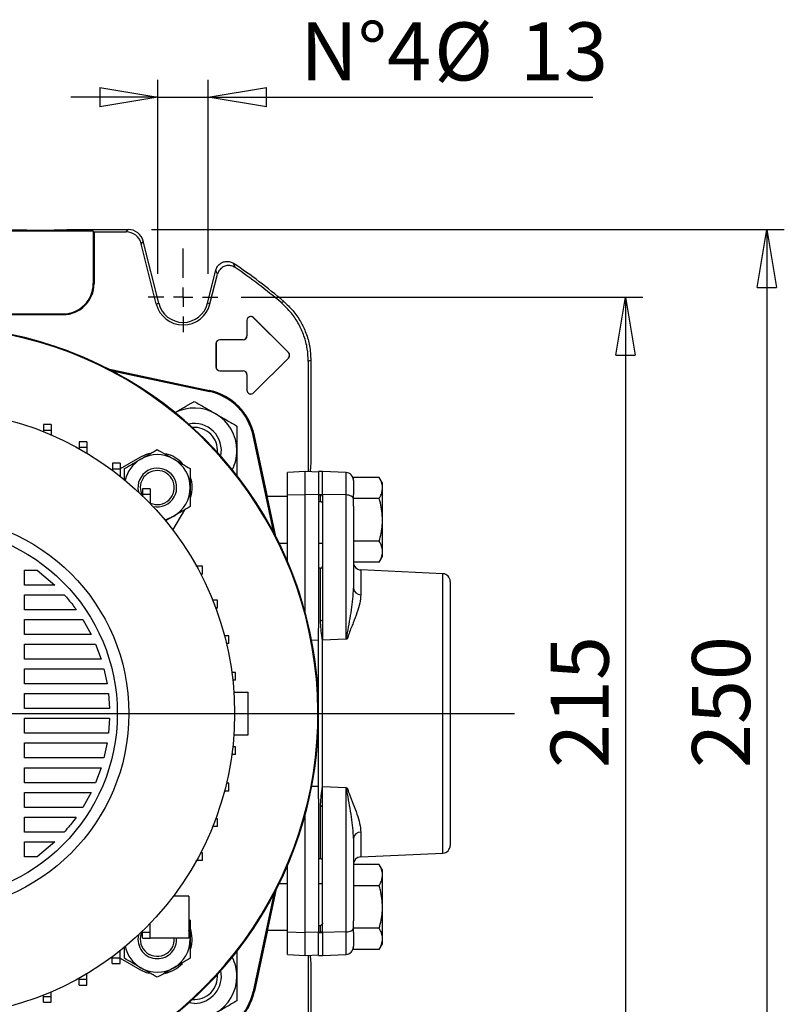
# Model space of a CAD drawing. Units: millimetres. Extents: x -4 to 213, y 0 to 297.
# Drawn here: x 60 to 92, y 80 to 123 of the extents above; entities that cross this region are included whole.
import ezdxf

# ---------------------------------------------------------------- set-up
doc = ezdxf.new("R2010")
doc.units = ezdxf.units.MM
doc.layers.add('FORMAT', color=7, linetype='Continuous')
doc.styles.add('SLDTEXTSTYLE0', font='TXT', dxfattribs={"width": 0.605})
doc.dimstyles.new('SLDDIMSTYLE0', dxfattribs={"dimtxt": 2.5, "dimasz": 2.5, "dimexe": 0, "dimexo": 0.0625, "dimtad": 1, "dimlfac": 6, "dimrnd": 1e-09, "dimzin": 12, "dimdsep": 46, "dimtxsty": 'SLDTEXTSTYLE0', "dimblk1": 'CLOSED', "dimblk2": 'CLOSED', "dimsah": 1, "dimcen": 0.09, "dimadec": 0, "dimazin": 3, "dimtfac": 1, "dimtofl": 0, "dimtmove": 0, "dimatfit": 3, "dimldrblk": 'CLOSED', "dimfxl": 0, "dimfrac": 2, "dimtolj": 1, "dimtzin": 12, "dimarcsym": 0})
doc.dimstyles.new('SLDDIMSTYLE2', dxfattribs={"dimtxt": 2.5, "dimasz": 2.5, "dimexe": 0, "dimexo": 0.0625, "dimtad": 1, "dimlfac": 6, "dimrnd": 1e-09, "dimzin": 12, "dimdsep": 46, "dimtxsty": 'SLDTEXTSTYLE0', "dimblk1": 'CLOSED', "dimblk2": 'CLOSED', "dimsah": 1, "dimcen": 0.09, "dimadec": 0, "dimazin": 3, "dimtfac": 1, "dimtmove": 0, "dimatfit": 0, "dimldrblk": 'CLOSED', "dimfxl": 0, "dimfrac": 2, "dimtolj": 1, "dimtzin": 12, "dimarcsym": 0})

# ---------------------------------------------------------------- blocks, each defined once
blk = doc.blocks.new('_Closed')
at = {"color": 0, "linetype": 'ByBlock', "lineweight": -2}
for p, q in [((-1, 0.166667), (0, 0)), ((-1, 0.166667), (-1, -0.166667)), ((0, 0), (-1, -0.166667)), ((0, 0), (-1, 0))]:
    blk.add_line(p, q, dxfattribs=at)
blk = doc.blocks.new('_D_9')
at = {"layer": 'FORMAT', "color": 7}
for p, q in [((69.084, 110.711), (86.38, 110.711)), ((85.63, 110.711), (85.63, 74.878)), ((69.084, 74.878), (86.38, 74.878))]:
    blk.add_line(p, q, dxfattribs=at)
at = {"layer": 'FORMAT', "color": 7, "xscale": 2.5, "yscale": 2.5}
for p, rotation in [((85.63, 110.711, 11.758), 90.0000000000004), ((85.63, 74.878, 11.758), 270.0000000000004)]:
    blk.add_blockref('_Closed', p, dxfattribs=dict(at, rotation=rotation))
at = {"layer": 'FORMAT', "color": 7, "insert": (82.408, 90.446), "char_height": 2.5, "attachment_point": 1, "rotation": 90, "style": 'SLDTEXTSTYLE0'}
blk.add_mtext('215', dxfattribs=at)
blk = doc.blocks.new('_D_10')
at = {"layer": 'FORMAT', "color": 7}
for p, q in [((65.22, 113.628), (92.467, 113.628)), ((91.717, 113.628), (91.717, 71.961)), ((65.22, 71.961), (65.584, 71.961)), ((67.584, 71.961), (71.084, 71.961)), ((73.084, 71.961), (92.467, 71.961))]:
    blk.add_line(p, q, dxfattribs=at)
at = {"layer": 'FORMAT', "color": 7, "xscale": 2.5, "yscale": 2.5}
for p, rotation in [((91.717, 113.628, 11.758), 90.0000000000004), ((91.717, 71.961, 11.758), 270.0000000000004)]:
    blk.add_blockref('_Closed', p, dxfattribs=dict(at, rotation=rotation))
at = {"layer": 'FORMAT', "color": 7, "insert": (88.494, 90.446), "char_height": 2.5, "attachment_point": 1, "rotation": 90, "style": 'SLDTEXTSTYLE0'}
blk.add_mtext('250', dxfattribs=at)
blk = doc.blocks.new('_D_13')
at = {"layer": 'FORMAT'}
for p, q in [((65.501, 111.711), (65.501, 120.069)), ((67.667, 111.711), (67.667, 120.069)), ((65.501, 119.319), (61.751, 119.319)), ((65.501, 119.319), (67.667, 119.319)), ((67.667, 119.319), (84.219, 119.319))]:
    blk.add_line(p, q, dxfattribs=at)
at = {"layer": 'FORMAT', "xscale": 2.5, "yscale": 2.5}
blk.add_blockref('_Closed', (65.501, 119.319, 11.758), dxfattribs=at)
at = {"layer": 'FORMAT', "xscale": 2.5, "yscale": 2.5, "rotation": 180.0000000000003}
blk.add_blockref('_Closed', (67.667, 119.319, 11.758), dxfattribs=at)
at = {"layer": 'FORMAT', "char_height": 2.5, "attachment_point": 1, "style": 'SLDTEXTSTYLE0'}
for s, insert in [('N°4', (71.635, 122.541)), ('%%c', (77.392, 122.541)), ('13', (81.087, 122.541))]:
    blk.add_mtext(s, dxfattribs=dict(at, insert=insert))
blk = doc.blocks.new('SW_CENTERMARKSYMBOL_1')
at = {"layer": 'FORMAT', "color": 0}
blk.add_line((0.833, 0), (25.094, 0), dxfattribs=at)
blk = doc.blocks.new('SW_CENTERMARKSYMBOL_3')
at = {"layer": 'FORMAT', "color": 0}
for p, q in [((0, 0.833), (0, 2.099)), ((-0.833, 0), (-1.5, 0)), ((0, 0), (-0.417, 0)), ((0, 0), (0, 0.417)), ((0, 0), (0, -0.417)), ((0, 0), (0.417, 0)), ((0.833, 0), (1.5, 0)), ((0, -0.833), (0, -1.5))]:
    blk.add_line(p, q, dxfattribs=at)

msp = doc.modelspace()

# ---------------------------------------------------------------- linework, layer by layer
at = {"color": 7, "linetype": 'Continuous', "lineweight": 25}
for p, q in [((59.8521, 113.5932), (51.6495, 113.5932)), ((61.2954, 113.615), (61.5841, 113.6281)), ((61.5841, 113.6281), (64.2197, 113.6281)), ((64.1345, 113.519), (64.2197, 113.6281)), ((62.7159, 113.5539), (48.7857, 113.5539)), ((62.7159, 113.5539), (62.7508, 113.519)), ((62.7159, 113.5539), (62.7159, 111.2948)), ((62.7508, 113.519), (62.7508, 111.2948)), ((62.7508, 113.519), (64.1345, 113.519)), ((64.8664, 113.1229), (64.7811, 113.0138)), ((65.4271, 110.423), (64.7811, 113.0138)), ((65.533, 110.4494), (64.8664, 113.1229)), ((67.6353, 110.4494), (67.9907, 111.8748)), ((67.7411, 110.423), (68.0588, 111.697)), ((62.7159, 111.2948), (62.7508, 111.2948)), ((65.4271, 110.423), (65.533, 110.4494)), ((67.7411, 110.423), (67.6353, 110.4494)), ((70.8024, 110.4813), (70.9179, 110.5262)), ((52.2023, 109.9964), (61.4174, 109.9964)), ((52.2172, 109.9615), (61.4174, 109.9615)), ((61.4174, 109.9964), (61.4174, 109.9615)), ((69.6207, 109.8314), (69.6186, 109.8293)), ((71.1186, 108.3293), (69.6186, 109.8293)), ((71.1207, 108.3314), (69.6207, 109.8314)), ((69.3312, 109.7115), (69.3312, 109.0448)), ((69.3312, 109.7115), (69.3341, 109.7115)), ((69.3341, 109.7115), (69.3341, 109.0448)), ((69.3312, 109.0448), (69.3341, 109.0448)), ((67.9979, 108.7115), (68.0008, 108.7115)), ((67.9979, 108.7115), (67.9979, 107.7115)), ((68.0008, 108.7115), (68.0008, 107.7115)), ((68.1674, 108.8811), (68.1674, 108.8781)), ((69.1674, 108.8811), (68.1674, 108.8811)), ((69.1674, 108.8781), (68.1674, 108.8781)), ((69.1674, 108.8811), (69.1674, 108.8781)), ((71.1186, 108.0936), (69.6186, 106.5936)), ((71.1207, 108.0916), (69.6207, 106.5916)), ((71.1207, 108.3314), (71.1186, 108.3293)), ((71.1207, 108.0916), (71.1186, 108.0936)), ((67.9979, 107.7115), (68.0008, 107.7115)), ((71.975, 107.9437), (71.975, 103.2041)), ((72.0841, 107.994), (72.0841, 103.6281)), ((63.3632, 107.6215), (67.7023, 106.6991)), ((63.37, 107.6179), (67.723, 106.6927)), ((63.5245, 107.5375), (67.7134, 106.6471)), ((68.1674, 107.5448), (69.1674, 107.5448)), ((68.1674, 107.5419), (68.1674, 107.5448)), ((68.1674, 107.5419), (69.1674, 107.5419)), ((69.1674, 107.5419), (69.1674, 107.5448)), ((69.3312, 107.3781), (69.3312, 106.7115)), ((69.3312, 107.3781), (69.3341, 107.3781)), ((69.3341, 107.3781), (69.3341, 106.7115)), ((67.959, 106.6303), (67.7023, 106.6991)), ((67.7134, 106.6471), (67.723, 106.6927)), ((69.3312, 106.7115), (69.3341, 106.7115)), ((69.6207, 106.5916), (69.6186, 106.5936)), ((60.906, 105.2268), (60.5727, 105.2268)), ((60.5727, 105.2268), (60.5727, 104.9768)), ((60.906, 105.2268), (60.906, 104.9768)), ((60.906, 104.9768), (60.5727, 104.9768)), ((60.5727, 104.9768), (60.5727, 104.9213)), ((60.906, 104.9768), (60.906, 104.7834)), ((69.6551, 104.7463), (69.5863, 105.003)), ((69.6031, 104.7574), (69.6486, 104.7671)), ((70.4935, 100.5686), (69.6031, 104.7574)), ((70.5739, 100.414), (69.6486, 104.7671)), ((70.2116, 102.1281), (69.6551, 104.7463)), ((62.4414, 104.4905), (62.1081, 104.4905)), ((62.1081, 104.4905), (62.1081, 104.2405)), ((62.4414, 104.4905), (62.4414, 104.2405)), ((62.4414, 104.2405), (62.1081, 104.2405)), ((62.1081, 104.2405), (62.1081, 104.1916)), ((62.4414, 104.2405), (62.4414, 103.9992)), ((63.8705, 103.5644), (63.5372, 103.5644)), ((63.5372, 103.5644), (63.5372, 103.3144)), ((64.7235, 103.8166), (63.8705, 103.3241)), ((63.8705, 103.5644), (63.8705, 103.3144)), ((72.0841, 103.6281), (72.0648, 103.36)), ((63.8705, 103.3144), (63.5372, 103.3144)), ((63.5372, 103.3144), (63.5372, 103.2674)), ((63.8705, 103.3144), (63.8705, 103.0111)), ((71.8341, 103.2115), (71.0841, 103.1722)), ((71.0841, 102.2015), (71.0841, 103.1722)), ((72.4174, 103.1809), (71.8341, 103.2115)), ((71.8341, 102.2214), (71.8341, 103.2115)), ((72.5841, 103.2115), (72.4174, 103.2115)), ((72.4174, 103.2115), (72.4174, 102.2214)), ((73.5988, 103.1666), (72.5841, 103.2115)), ((72.5841, 102.2214), (72.5841, 103.2115)), ((73.9174, 102.815), (73.9174, 102.9564)), ((75.026, 102.9564), (73.9174, 102.9564)), ((73.9174, 102.815), (73.9174, 102.2253)), ((75.1674, 102.7115), (75.026, 102.9564)), ((75.1674, 102.4993), (75.1674, 102.7115)), ((65.1699, 102.4638), (64.8365, 102.4638)), ((64.8365, 102.4638), (64.8365, 102.2138)), ((65.1699, 102.2138), (64.8365, 102.2138)), ((64.8365, 102.2138), (64.8365, 102.1624)), ((65.1699, 102.4638), (65.1699, 102.2138)), ((65.1699, 102.2138), (65.1699, 101.8272)), ((71.0841, 102.2015), (71.8341, 102.2214)), ((71.0841, 99.3268), (71.0841, 102.2015)), ((71.8341, 97.1656), (71.8341, 102.2214)), ((72.4174, 102.2059), (71.8341, 102.2214)), ((72.4174, 102.2214), (72.4174, 102.2115)), ((72.4174, 102.2214), (72.5841, 102.2214)), ((72.4174, 102.2115), (72.5008, 102.2115)), ((72.4174, 102.1962), (72.4174, 102.2115)), ((72.4174, 102.1962), (72.4174, 96.4682)), ((72.5008, 101.9198), (72.5008, 102.2115)), ((72.5841, 102.2214), (72.5841, 102.1396)), ((73.5988, 102.1987), (72.5841, 102.2214)), ((73.5988, 95.9956), (73.5988, 102.1987)), ((73.9174, 102.0423), (73.9174, 102.2253)), ((75.1674, 101.1281), (75.1674, 102.4993)), ((71.0841, 102.1281), (70.2096, 102.1281)), ((72.4174, 101.9198), (72.5008, 101.9198)), ((72.5841, 102.1396), (72.5841, 96.8346)), ((75.026, 102.0423), (73.9174, 102.0423)), ((73.9174, 101.7175), (73.9174, 102.0423)), ((66.1466, 100.6834), (66.6549, 101.5638)), ((73.9174, 101.7175), (73.9174, 98.1815)), ((75.1674, 99.7569), (75.1674, 101.1281)), ((70.7174, 100.1281), (71.0841, 100.1281)), ((72.4174, 100.1281), (72.5841, 100.1281)), ((75.026, 100.214), (73.9174, 100.214)), ((75.1674, 99.5448), (75.1674, 99.7569)), ((75.026, 99.2999), (73.9175, 99.2999)), ((75.026, 99.2999), (75.1674, 99.5448)), ((59.7568, 98.9651), (60.3012, 98.9651)), ((59.7568, 98.3186), (59.7568, 98.9651)), ((60.3012, 98.9651), (61.0673, 98.3186)), ((67.1674, 99.1281), (67.1609, 99.1281)), ((67.1674, 99.1164), (67.1674, 99.1281)), ((67.4174, 99.1281), (67.1674, 99.1281)), ((67.4174, 98.7948), (67.3397, 98.7948)), ((67.4174, 98.7948), (67.4174, 99.1281)), ((72.5008, 99.0448), (72.4174, 99.0448)), ((77.7659, 98.8093), (74.2356, 98.9697)), ((78.0841, 98.4763), (78.0841, 92.7948)), ((61.0673, 98.3186), (59.7568, 98.3186)), ((59.7568, 97.902), (61.4688, 97.902)), ((59.7568, 97.2555), (59.7568, 97.902)), ((68.0716, 97.6661), (67.8575, 97.6661)), ((68.0716, 97.3327), (68.0716, 97.6661)), ((61.9861, 97.2555), (59.7568, 97.2555)), ((68.0716, 97.3327), (67.9864, 97.3327)), ((59.7568, 96.8389), (62.2641, 96.8389)), ((59.7568, 96.1924), (59.7568, 96.8389)), ((62.2641, 96.8389), (62.6235, 96.1924)), ((72.5841, 96.8346), (72.5841, 95.9507)), ((72.4174, 92.7948), (72.4174, 96.4682)), ((62.6235, 96.1924), (59.7568, 96.1924)), ((68.5457, 96.1361), (68.3658, 96.1361)), ((68.5457, 95.8028), (68.4494, 95.8028)), ((68.5457, 95.8028), (68.5457, 96.1361)), ((73.5988, 95.9956), (72.5841, 95.9507)), ((72.5841, 89.6389), (72.5841, 95.9507)), ((73.6235, 95.9967), (73.5988, 95.9956)), ((73.6491, 95.9978), (73.6235, 95.9967)), ((59.7568, 95.7758), (62.8142, 95.7758)), ((59.7568, 95.1293), (59.7568, 95.7758)), ((62.8142, 95.7758), (63.0534, 95.1293)), ((63.0534, 95.1293), (59.7568, 95.1293)), ((59.7568, 94.7127), (63.1737, 94.7127)), ((59.7568, 94.0662), (59.7568, 94.7127)), ((63.1737, 94.7127), (63.3113, 94.0662)), ((68.833, 94.5603), (68.6808, 94.5603)), ((68.833, 94.227), (68.833, 94.5603)), ((68.833, 94.227), (68.7219, 94.227)), ((63.3113, 94.0662), (59.7568, 94.0662)), ((68.7685, 93.7115), (69.3841, 93.7115)), ((69.3841, 91.8781), (69.3841, 93.7115)), ((59.7568, 93.6496), (63.3697, 93.6496)), ((59.7568, 93.0031), (59.7568, 93.6496)), ((63.3697, 93.6496), (63.4146, 93.0031)), ((63.4146, 93.0031), (59.7568, 93.0031)), ((59.7568, 92.5865), (63.4146, 92.5865)), ((59.7568, 91.94), (59.7568, 92.5865)), ((63.4146, 92.5865), (63.3697, 91.94)), ((72.4174, 89.1214), (72.4174, 92.7948)), ((78.0841, 92.7948), (78.0841, 87.1133)), ((63.3697, 91.94), (59.7568, 91.94)), ((68.7685, 91.8781), (69.3841, 91.8781)), ((59.7568, 91.5234), (63.3113, 91.5234)), ((59.7568, 90.8769), (59.7568, 91.5234)), ((63.3113, 91.5234), (63.1737, 90.8769)), ((68.833, 91.3626), (68.7219, 91.3626)), ((68.833, 91.0293), (68.833, 91.3626)), ((63.1737, 90.8769), (59.7568, 90.8769)), ((68.833, 91.0293), (68.6808, 91.0293)), ((59.7568, 90.4603), (63.0534, 90.4603)), ((59.7568, 89.8138), (59.7568, 90.4603)), ((63.0534, 90.4603), (62.8142, 89.8138)), ((62.8142, 89.8138), (59.7568, 89.8138)), ((68.5457, 89.4535), (68.3658, 89.4535)), ((68.5457, 89.7868), (68.4494, 89.7868)), ((68.5457, 89.4535), (68.5457, 89.7868)), ((72.5841, 88.755), (72.5841, 89.6389)), ((73.5988, 89.594), (72.5841, 89.6389)), ((73.5988, 83.3909), (73.5988, 89.594)), ((73.5988, 89.594), (73.6235, 89.5929)), ((73.6235, 89.5929), (73.6491, 89.5918)), ((59.7568, 89.3972), (62.6235, 89.3972)), ((59.7568, 88.7507), (59.7568, 89.3972)), ((62.6235, 89.3972), (62.2641, 88.7507)), ((72.4174, 89.1214), (72.4174, 83.3934)), ((62.2641, 88.7507), (59.7568, 88.7507)), ((72.5841, 83.4501), (72.5841, 88.755)), ((59.7568, 88.3341), (61.9862, 88.3341)), ((59.7568, 87.6876), (59.7568, 88.3341)), ((68.0716, 88.2569), (67.9864, 88.2569)), ((68.0716, 87.9235), (68.0716, 88.2569)), ((71.8341, 83.3682), (71.8341, 88.424)), ((68.0716, 87.9235), (67.8575, 87.9235)), ((61.4687, 87.6876), (59.7568, 87.6876)), ((73.9174, 87.4081), (73.9174, 83.8721)), ((59.7568, 87.271), (61.0673, 87.271)), ((59.7568, 86.6245), (59.7568, 87.271)), ((61.0673, 87.271), (60.3012, 86.6245)), ((60.3012, 86.6245), (59.7568, 86.6245)), ((67.1674, 86.4615), (67.1674, 86.4732)), ((67.4174, 86.7948), (67.3397, 86.7948)), ((67.4174, 86.4615), (67.4174, 86.7948)), ((72.4174, 86.5448), (72.5008, 86.5448)), ((74.2356, 86.6199), (77.7659, 86.7803)), ((67.1674, 86.4615), (67.1609, 86.4615)), ((67.4174, 86.4615), (67.1674, 86.4615)), ((71.0841, 83.3881), (71.0841, 86.2628)), ((75.026, 86.2898), (73.9175, 86.2898)), ((75.1674, 86.0448), (75.026, 86.2898)), ((75.1674, 85.8327), (75.1674, 86.0448)), ((75.1674, 84.4615), (75.1674, 85.8327)), ((71.0841, 85.4615), (70.7174, 85.4615)), ((72.5841, 85.4615), (72.4174, 85.4615)), ((75.026, 85.3756), (73.9174, 85.3756)), ((66.8341, 84.9281), (66.1632, 84.9281)), ((66.8341, 84.9281), (66.8341, 83.1281)), ((70.4935, 85.0211), (69.6031, 80.8322)), ((70.5739, 85.1756), (69.6486, 80.8225)), ((75.1674, 83.0903), (75.1674, 84.4615)), ((66.8341, 83.9224), (66.8902, 83.89)), ((65.1674, 83.3781), (65.1674, 83.7599)), ((72.4174, 83.6698), (72.5008, 83.6698)), ((72.5008, 83.3781), (72.5008, 83.6698)), ((73.9174, 83.5473), (73.9174, 83.8721)), ((75.026, 83.5473), (73.9174, 83.5473)), ((73.9174, 83.3643), (73.9174, 83.5473)), ((64.8341, 83.3781), (64.8341, 83.4249)), ((64.8341, 83.3781), (65.1674, 83.3781)), ((64.8341, 83.1281), (64.8341, 83.3781)), ((64.8341, 83.1281), (65.1674, 83.1281)), ((65.1674, 83.1281), (65.1674, 83.3781)), ((66.8341, 83.1281), (65.1674, 83.1281)), ((70.2116, 83.4615), (69.6551, 80.8433)), ((70.2096, 83.4615), (71.0841, 83.4615)), ((71.0841, 83.3881), (71.8341, 83.3682)), ((71.0841, 82.4174), (71.0841, 83.3881)), ((72.4174, 83.3837), (71.8341, 83.3682)), ((71.8341, 82.3781), (71.8341, 83.3682)), ((72.4174, 83.3934), (72.4174, 83.3781)), ((72.4174, 83.3682), (72.4174, 83.3781)), ((72.4174, 83.3781), (72.5008, 83.3781)), ((72.4174, 83.3682), (72.5841, 83.3682)), ((72.4174, 82.3781), (72.4174, 83.3682)), ((72.5841, 83.3682), (72.5841, 83.4501)), ((73.5988, 83.3909), (72.5841, 83.3682)), ((72.5841, 83.3682), (72.5841, 82.3781)), ((73.9174, 83.3643), (73.9174, 82.7746)), ((75.1674, 82.8781), (75.1674, 83.0903)), ((64.0568, 82.2542), (64.0568, 82.7665)), ((73.9174, 82.6332), (73.9174, 82.7746)), ((75.026, 82.6332), (75.1674, 82.8781)), ((63.535, 82.2772), (63.535, 82.3207)), ((63.535, 82.2772), (63.8684, 82.2772)), ((63.535, 82.0272), (63.535, 82.2772)), ((63.8684, 82.2772), (63.8684, 82.5768)), ((63.8684, 82.0272), (63.8684, 82.2772)), ((63.8684, 82.2668), (64.7235, 81.7731)), ((71.0841, 82.4174), (71.8341, 82.3781)), ((71.8341, 82.3781), (72.4174, 82.4087)), ((71.975, 82.3855), (71.975, 77.6459)), ((72.0648, 82.2296), (72.0841, 81.9615)), ((72.4174, 82.3781), (72.5841, 82.3781)), ((72.5841, 82.3781), (73.5988, 82.423)), ((75.026, 82.6332), (73.9174, 82.6332)), ((63.535, 82.0272), (63.8684, 82.0272)), ((72.0841, 81.9615), (72.0841, 77.5956)), ((62.1062, 81.3508), (62.1062, 81.397)), ((62.4395, 81.3508), (62.4395, 81.5893)), ((62.1062, 81.3508), (62.4395, 81.3508)), ((62.1062, 81.1008), (62.1062, 81.3508)), ((62.1062, 81.1008), (62.4395, 81.1008)), ((62.4395, 81.1008), (62.4395, 81.3508)), ((60.571, 80.614), (60.571, 80.6676)), ((60.571, 80.614), (60.9043, 80.614)), ((60.571, 80.364), (60.571, 80.614)), ((60.9043, 80.614), (60.9043, 80.8055)), ((60.9043, 80.364), (60.9043, 80.614)), ((69.5863, 80.5866), (69.6551, 80.8433)), ((69.6031, 80.8322), (69.6486, 80.8225)), ((60.571, 80.364), (60.9043, 80.364)), ((67.0645, 80.3144), (66.825, 80.3393))]:
    msp.add_line(p, q, dxfattribs=at)
at = {"color": 8, "linetype": 'Continuous', "lineweight": 25}
for p, q in [((67.7023, 106.6991), (67.7019, 106.6972)), ((69.6551, 104.7463), (69.6531, 104.7459)), ((73.5988, 102.1987), (73.5988, 103.1666)), ((72.5008, 96.7815), (72.5008, 99.0448)), ((74.2356, 98.9697), (74.2356, 97.9059)), ((77.7659, 86.7803), (77.7659, 98.8093)), ((72.4174, 95.9353), (72.1174, 95.9433)), ((72.4174, 89.6543), (72.1174, 89.6464)), ((72.5008, 86.5448), (72.5008, 88.8081)), ((74.2356, 87.6837), (74.2356, 86.6199)), ((73.5988, 82.423), (73.5988, 83.3909)), ((69.6551, 80.8433), (69.6531, 80.8437))]:
    msp.add_line(p, q, dxfattribs=at)
at = {"color": 7, "linetype": 'Continuous', "lineweight": 25, "flags": 128}
for points in [[(68.7542, 112.1689), (68.7712, 112.1259), (68.8251, 111.9892)], [(68.0588, 111.697), (68.0243, 111.7872), (67.9907, 111.8748)], [(72.0841, 107.994), (72.03, 107.9691), (71.975, 107.9437)], [(65.15, 103.9822), (64.9985, 103.9403), (64.7235, 103.8166)], [(73.9174, 102.0306), (73.9114, 102.0625), (73.8935, 102.0933), (73.8643, 102.1218), (73.825, 102.1469), (73.7769, 102.1679), (73.7218, 102.1839), (73.6617, 102.1943), (73.5988, 102.1987)], [(72.5841, 96.8346), (72.5825, 96.8243), (72.5778, 96.8143), (72.5701, 96.8051), (72.5597, 96.797), (72.5471, 96.7904), (72.5327, 96.7855), (72.517, 96.7825), (72.5008, 96.7815)], [(72.5841, 88.755), (72.5825, 88.7654), (72.5778, 88.7753), (72.5701, 88.7845), (72.5597, 88.7926), (72.5471, 88.7992), (72.5327, 88.8041), (72.517, 88.8071), (72.5008, 88.8081)], [(73.5988, 83.3909), (73.6617, 83.3953), (73.7218, 83.4057), (73.7769, 83.4217), (73.825, 83.4427), (73.8643, 83.4679), (73.8935, 83.4963), (73.9114, 83.5271), (73.9174, 83.559)], [(64.7235, 81.7731), (64.9985, 81.6493), (65.1189, 81.6146)]]:
    msp.add_lwpolyline(points, dxfattribs=at)
at = {"color": 7, "linetype": 'Continuous', "lineweight": 25}
for radius in [13.05, 8.5, 8]:
    msp.add_circle((55.7508, 92.7948), radius, dxfattribs=at)
for centre, radius, start, end in [((55.7508, 92.7948), 23.3333, 49.45689, 56.13147), ((55.7508, 92.7948), 23.2242, 49.60147, 55.73906), ((61.4174, 111.2948), 1.3333, 270, 0), ((61.4174, 111.2948), 1.2984, 270, 0), ((66.5841, 110.7115), 1.1924, 194, 346), ((66.5841, 110.7115), 1.0833, 194, 346), ((69.5008, 109.7115), 0.1696, 45, 180), ((69.5008, 109.7115), 0.1667, 45, 180), ((55.7508, 92.7948), 16.6667, 218.7683, 151.64065), ((55.7508, 92.7948), 16.6667, 315, 151.64065), ((55.7508, 92.7948), 16.6376, 218.64339, 151.58656), ((69.1674, 109.0448), 0.1667, 270, 0), ((69.1674, 109.0448), 0.1638, 270, 0), ((68.1674, 108.7115), 0.1696, 90, 180), ((68.1674, 108.7115), 0.1667, 90, 180), ((71.0008, 108.2115), 0.1667, 315, 45), ((71.0008, 108.2115), 0.1696, 315, 45), ((68.1674, 107.7115), 0.1696, 180, 270), ((68.1674, 107.7115), 0.1667, 180, 270), ((69.1674, 107.3781), 0.1667, 0, 90), ((69.1674, 107.3781), 0.1638, 0, 90), ((67.2033, 104.2473), 2.4534, 12, 78), ((67.2033, 104.2473), 2.5, 12, 78), ((69.5008, 106.7115), 0.1696, 180, 315), ((69.5008, 106.7115), 0.1667, 180, 315), ((67.0645, 104.1085), 1.8333, 60, 116.70435), ((67.0645, 104.1085), 1.8333, 0, 60), ((67.0645, 104.1085), 1.1667, 348.15289, 101.84711), ((67.0645, 104.1085), 1, 355.48926, 94.51074), ((65.4735, 102.5175), 1.4167, 60, 120), ((65.4735, 102.5175), 1.5, 43.42077, 76.12083), ((67.0645, 104.1085), 1.8333, 333.29565, 0), ((65.4735, 102.5175), 1.4167, 120, 167.21212), ((65.4735, 102.5175), 1.4167, 0, 60), ((65.4735, 102.5175), 0.8333, 256.90547, 193.09453), ((65.4735, 102.5175), 0.7333, 90, 208.11992), ((65.4735, 102.5175), 0.7333, 245.54027, 90), ((73.5841, 102.8336), 0.3333, 0, 87.47), ((65.4735, 102.5175), 1.5, 344.11815, 17.87914), ((65.4735, 102.5175), 1.4167, 300, 0), ((65.4735, 102.5175), 1.4167, 282.78788, 300), ((74.2508, 99.3027), 0.3333, 180, 267.39744), ((72.5008, 99.1281), 0.0833, 270, 0), ((77.7508, 98.4763), 0.3333, 0, 87.39744), ((74.2217, 98.2113), 0.3057, 185.58934, 272.61285), ((74.2217, 87.3783), 0.3057, 87.38715, 174.41066), ((77.7508, 87.1133), 0.3333, 272.60256, 0), ((72.5008, 86.4615), 0.0833, 0, 90), ((74.2508, 86.2869), 0.3333, 92.60256, 180), ((65.4735, 83.0721), 1.5, 344.19771, 18.4255), ((65.4735, 83.0721), 0.8333, 166.90547, 270), ((65.4735, 83.0721), 0.7333, 151.88008, 4.38362), ((65.4735, 83.0721), 0.8333, 270, 3.85673), ((65.4735, 83.0721), 1.4167, 300, 0), ((65.4735, 83.0721), 1.4167, 0, 16.17112), ((65.4735, 83.0721), 1.4167, 192.78788, 240), ((73.5841, 82.756), 0.3333, 272.53, 0), ((55.7508, 92.7948), 16.6667, 218.7683, 315), ((67.0645, 81.4811), 1.8333, 0, 26.70435), ((65.4735, 83.0721), 1.4167, 240, 300), ((65.4735, 83.0721), 1.5, 282.28972, 315.97161), ((67.0645, 81.4811), 1, 265.48926, 4.51074), ((67.0645, 81.4811), 1.1667, 270, 11.84711), ((67.0645, 81.4811), 1.8333, 300, 0), ((67.2033, 81.3423), 2.4534, 282, 348), ((67.2033, 81.3423), 2.5, 282, 348)]:
    msp.add_arc(centre, radius, start, end, dxfattribs=at)
for centre, major_axis, ratio, start_param, end_param in [((59.8521, 113.6369), (1.6667, 0), 0.0261859, 4.712389, 5.7595865), ((64.2194, 112.9612), (0.4107, 0.5256), 0.9994483, 5.6202279, 6.9461427), ((64.1341, 112.8521), (0.4107, 0.5256), 0.9994483, 5.6202279, 6.9461427), ((72.0797, 101.7939), (0, 1.6667), 0.0261859, 0.3490659, 0.5668665), ((72.5008, 102.1396), (0.0833, 0), 0.8631625, 0, 1.5707963), ((72.5008, 83.4501), (0.0833, 0), 0.8631625, 4.712389, 6.2831853), ((72.0797, 83.7958), (0, 1.6667), 0.0261859, 2.5747262, 2.7925268)]:
    msp.add_ellipse(centre, major_axis=major_axis, ratio=ratio, start_param=start_param, end_param=end_param, dxfattribs=at)
for points, knots in [([(67.9907, 111.8748), (67.9987, 111.9014), (68.0149, 111.9553), (68.0558, 112.0292), (68.108, 112.0962), (68.1705, 112.1528), (68.2421, 112.1986), (68.3197, 112.2314), (68.4024, 112.2508), (68.4864, 112.256), (68.5709, 112.247), (68.6436, 112.2264), (68.7051, 112.1995), (68.7377, 112.1792), (68.7542, 112.1689)], [0, 0, 0, 0, 0.08674879, 0.17601144, 0.26276085, 0.35202938, 0.43871847, 0.52792441, 0.61456589, 0.70371966, 0.79036996, 0.87952978, 0.93936336, 1, 1, 1, 1]), ([(68.8251, 111.9892), (68.7756, 112.0163), (68.6764, 112.0705), (68.5042, 112.0835), (68.3386, 112.0427), (68.1964, 111.9482), (68.1007, 111.8259), (68.0711, 111.7348), (68.0588, 111.697)], [0, 0, 0, 0, 0.1753487, 0.3507026, 0.5259328, 0.7010624, 0.8762066, 1, 1, 1, 1]), ([(71.975, 107.9437), (71.9661, 108.1283), (71.948, 108.503), (71.803, 109.0471), (71.5721, 109.5633), (71.2483, 110.0575), (70.9564, 110.335), (70.8024, 110.4813)], [0, 0, 0, 0, 0.1920806, 0.3897312, 0.5818121, 0.7794641, 1, 1, 1, 1]), ([(70.9179, 110.5262), (71.0524, 110.3994), (71.3254, 110.1421), (71.6446, 109.6782), (71.8868, 109.1673), (72.0511, 108.6027), (72.0727, 108.2033), (72.0841, 107.994)], [0, 0, 0, 0, 0.192638, 0.390862, 0.5835003, 0.7817257, 1, 1, 1, 1]), ([(66.2233, 105.7398), (66.2556, 105.7585), (66.3595, 105.8185), (66.5346, 105.9195), (66.7119, 106.0219), (66.8532, 106.1035), (66.9592, 106.1647), (67.0294, 106.2052), (67.0645, 106.2255)], [0, 0, 0, 0, 0.11333397, 0.36470428, 0.6167546, 0.74426383, 0.87208923, 1, 1, 1, 1]), ([(67.0645, 106.2255), (67.1015, 106.2041), (67.2127, 106.1399), (67.4005, 106.0315), (67.5913, 105.9213), (67.7459, 105.832), (67.8633, 105.7643), (67.9418, 105.7189), (67.9811, 105.6962)], [0, 0, 0, 0, 0.1239736, 0.3722008, 0.620981, 0.7468407, 0.8733081, 1, 1, 1, 1]), ([(67.9811, 105.6962), (68.0029, 105.6837), (68.1674, 105.5887), (68.4777, 105.4096), (68.7569, 105.2483), (68.8978, 105.167)], [0, 0, 0, 0, 0.0700962, 0.5307876, 1, 1, 1, 1]), ([(68.8978, 105.167), (68.8978, 105.0861), (68.8978, 104.7413), (68.8978, 104.3829), (68.8978, 104.1085)], [0, 0, 0, 0, 0.234544, 1, 1, 1, 1]), ([(64.7652, 103.7444), (64.7819, 103.7541), (64.9091, 103.8275), (65.1488, 103.9659), (65.3646, 104.0905), (65.4735, 104.1534)], [0, 0, 0, 0, 0.070088, 0.5307834, 1, 1, 1, 1]), ([(65.4735, 104.1534), (65.5885, 104.0869), (65.8207, 103.9529), (66.0607, 103.8143), (66.1818, 103.7444)], [0, 0, 0, 0, 0.49545796, 1, 1, 1, 1]), ([(68.8978, 104.1085), (68.8978, 104.0188), (68.8978, 103.6606), (68.8978, 103.3116), (68.8978, 103.05)], [0, 0, 0, 0, 0.2503985, 1, 1, 1, 1]), ([(64.0568, 103.3354), (64.1719, 103.4019), (64.404, 103.5359), (64.6441, 103.6745), (64.7652, 103.7444)], [0, 0, 0, 0, 0.495458, 1, 1, 1, 1]), ([(66.1818, 103.7444), (66.1986, 103.7347), (66.3258, 103.6613), (66.5655, 103.5229), (66.7813, 103.3983), (66.8902, 103.3354)], [0, 0, 0, 0, 0.070088, 0.5307834, 1, 1, 1, 1]), ([(64.0568, 102.8237), (64.0568, 102.9357), (64.0568, 103.1092), (64.0568, 103.2762), (64.0568, 103.3354)], [0, 0, 0, 0, 0.6452027, 1, 1, 1, 1]), ([(66.8902, 103.3354), (66.8902, 103.2761), (66.8902, 103.0097), (66.8902, 102.7328), (66.8902, 102.5175)], [0, 0, 0, 0, 0.2227634, 1, 1, 1, 1]), ([(75.1674, 102.4993), (75.1673, 102.5102), (75.1669, 102.5388), (75.1611, 102.6032), (75.1432, 102.6924), (75.1064, 102.7988), (75.0652, 102.8867), (75.0358, 102.939), (75.026, 102.9564)], [0, 0, 0, 0, 0.0700553, 0.1852714, 0.4164691, 0.6490095, 0.8826859, 1, 1, 1, 1]), ([(66.8902, 102.5175), (66.8902, 102.4508), (66.8902, 102.174), (66.8902, 101.9043), (66.8902, 101.6996)], [0, 0, 0, 0, 0.241103, 1, 1, 1, 1]), ([(75.026, 102.0423), (75.0461, 102.0792), (75.0965, 102.1718), (75.154, 102.3243), (75.163, 102.4407), (75.1674, 102.4993)], [0, 0, 0, 0, 0.2473251, 0.6210778, 1, 1, 1, 1]), ([(72.5008, 101.9198), (72.5082, 101.919), (72.523, 101.9174), (72.5448, 101.9043), (72.5661, 101.8806), (72.5807, 101.8456), (72.5841, 101.8183), (72.5841, 101.8049), (72.5841, 101.8047)], [0, 0, 0, 0, 0.1380953, 0.2755598, 0.468479, 0.7386932, 0.9953455, 1, 1, 1, 1]), ([(75.1674, 101.1281), (75.1627, 101.2494), (75.1533, 101.4936), (75.0985, 101.7659), (75.0526, 101.9483), (75.0349, 102.0109), (75.026, 102.0423)], [0, 0, 0, 0, 0.3917714, 0.7894608, 0.8947029, 1, 1, 1, 1]), ([(66.8902, 101.6996), (66.7751, 101.6332), (66.5429, 101.4991), (66.3029, 101.3606), (66.1818, 101.2907)], [0, 0, 0, 0, 0.495458, 1, 1, 1, 1]), ([(66.1818, 101.2907), (66.165, 101.281), (66.0418, 101.2098), (65.9194, 101.1391), (65.8137, 101.0781)], [0, 0, 0, 0, 0.136245, 1, 1, 1, 1]), ([(75.026, 100.214), (75.0564, 100.3284), (75.1176, 100.5582), (75.1546, 100.83), (75.1662, 101.0207), (75.167, 101.0923), (75.1674, 101.1281)], [0, 0, 0, 0, 0.382415, 0.7684879, 0.8841577, 1, 1, 1, 1]), ([(75.1674, 99.7569), (75.1673, 99.7678), (75.1666, 99.8141), (75.1558, 99.8961), (75.1177, 100.0389), (75.0628, 100.1437), (75.026, 100.214)], [0, 0, 0, 0, 0.0700703, 0.299869, 0.5309296, 1, 1, 1, 1]), ([(75.026, 99.2999), (75.0364, 99.3183), (75.0675, 99.3737), (75.1108, 99.4675), (75.1483, 99.582), (75.1654, 99.6789), (75.1669, 99.7373), (75.1674, 99.7569)], [0, 0, 0, 0, 0.1238964, 0.3722104, 0.6219051, 0.8733014, 1, 1, 1, 1]), ([(73.6235, 95.9967), (73.637, 96.0853), (73.7025, 96.517), (73.8148, 97.095), (73.8999, 97.7277), (73.9116, 98.03), (73.9174, 98.1815)], [0, 0, 0, 0, 0.1134727, 0.5531256, 0.775969, 1, 1, 1, 1]), ([(74.2356, 97.9059), (74.2247, 97.7867), (74.2027, 97.5453), (74.0716, 97.1384), (73.9131, 96.703), (73.7547, 96.3244), (73.6754, 96.0791), (73.6491, 95.9978)], [0, 0, 0, 0, 0.2232064, 0.4520244, 0.6703274, 0.890686, 1, 1, 1, 1]), ([(61.4688, 97.902), (61.5925, 97.7582), (61.7726, 97.5487), (61.9352, 97.3255), (61.9861, 97.2555)], [0, 0, 0, 0, 0.686659, 1, 1, 1, 1]), ([(72.5841, 95.9507), (72.5839, 95.9526), (72.5793, 95.9868), (72.5576, 96.1479), (72.5177, 96.4289), (72.5064, 96.6637), (72.5008, 96.7815)], [0, 0, 0, 0, 0.006337, 0.1173604, 0.5571203, 1, 1, 1, 1]), ([(72.5008, 88.8081), (72.5063, 88.925), (72.5175, 89.1597), (72.5575, 89.4407), (72.5793, 89.6029), (72.5839, 89.637), (72.5841, 89.6389)], [0, 0, 0, 0, 0.4392757, 0.8826398, 0.993663, 1, 1, 1, 1]), ([(73.9174, 87.4081), (73.9116, 87.5587), (73.9, 87.861), (73.8149, 88.4936), (73.7025, 89.0726), (73.637, 89.5044), (73.6235, 89.5929)], [0, 0, 0, 0, 0.2226943, 0.4468746, 0.8865274, 1, 1, 1, 1]), ([(73.6491, 89.5918), (73.6754, 89.5105), (73.7542, 89.2667), (73.9125, 88.888), (74.07, 88.4558), (74.2018, 88.0473), (74.2243, 87.8057), (74.2356, 87.6837)], [0, 0, 0, 0, 0.1093146, 0.3277136, 0.5479785, 0.7717249, 1, 1, 1, 1]), ([(61.9862, 88.3341), (61.9166, 88.2392), (61.7533, 88.0164), (61.5725, 87.8075), (61.4687, 87.6876)], [0, 0, 0, 0, 0.4261025, 1, 1, 1, 1]), ([(75.1674, 85.8327), (75.1673, 85.8435), (75.1669, 85.8722), (75.1611, 85.9365), (75.1432, 86.0257), (75.1064, 86.1321), (75.0652, 86.22), (75.0358, 86.2723), (75.026, 86.2898)], [0, 0, 0, 0, 0.0700553, 0.1852714, 0.4164691, 0.6490095, 0.8826859, 1, 1, 1, 1]), ([(75.026, 85.3756), (75.0461, 85.4125), (75.0965, 85.5052), (75.154, 85.6576), (75.163, 85.7741), (75.1674, 85.8327)], [0, 0, 0, 0, 0.2473251, 0.6210778, 1, 1, 1, 1]), ([(75.1674, 84.4615), (75.1627, 84.5827), (75.1533, 84.827), (75.0985, 85.0992), (75.0526, 85.2816), (75.0349, 85.3443), (75.026, 85.3756)], [0, 0, 0, 0, 0.3917714, 0.7894608, 0.8947029, 1, 1, 1, 1]), ([(75.026, 83.5473), (75.0564, 83.6617), (75.1176, 83.8915), (75.1546, 84.1634), (75.1662, 84.354), (75.167, 84.4256), (75.1674, 84.4615)], [0, 0, 0, 0, 0.382415, 0.7684879, 0.8841577, 1, 1, 1, 1]), ([(66.8902, 83.89), (66.8902, 83.8307), (66.8902, 83.5643), (66.8902, 83.2873), (66.8902, 83.0721)], [0, 0, 0, 0, 0.2227634, 1, 1, 1, 1]), ([(72.5841, 83.7849), (72.5841, 83.7847), (72.5841, 83.7713), (72.5807, 83.744), (72.5661, 83.7091), (72.5448, 83.6853), (72.523, 83.6722), (72.5082, 83.6706), (72.5008, 83.6698)], [0, 0, 0, 0, 0.0046545, 0.2613068, 0.531521, 0.7244402, 0.8619047, 1, 1, 1, 1]), ([(75.1674, 83.0903), (75.1673, 83.1011), (75.1666, 83.1475), (75.1558, 83.2295), (75.1177, 83.3722), (75.0628, 83.4771), (75.026, 83.5473)], [0, 0, 0, 0, 0.0700703, 0.299869, 0.5309296, 1, 1, 1, 1]), ([(66.8902, 83.0721), (66.8902, 83.0054), (66.8902, 82.7286), (66.8902, 82.4589), (66.8902, 82.2542)], [0, 0, 0, 0, 0.241103, 1, 1, 1, 1]), ([(75.026, 82.6332), (75.0364, 82.6516), (75.0675, 82.7071), (75.1108, 82.8009), (75.1483, 82.9153), (75.1654, 83.0122), (75.1669, 83.0707), (75.1674, 83.0903)], [0, 0, 0, 0, 0.1238964, 0.3722104, 0.6219051, 0.8733014, 1, 1, 1, 1]), ([(64.7652, 81.8452), (64.7484, 81.8549), (64.6212, 81.9283), (64.3815, 82.0667), (64.1657, 82.1913), (64.0568, 82.2542)], [0, 0, 0, 0, 0.070088, 0.5307834, 1, 1, 1, 1]), ([(66.8902, 82.2542), (66.7751, 82.1878), (66.5429, 82.0537), (66.3029, 81.9151), (66.1818, 81.8452)], [0, 0, 0, 0, 0.495458, 1, 1, 1, 1]), ([(68.8978, 82.5396), (68.8978, 82.4587), (68.8978, 82.1139), (68.8978, 81.7554), (68.8978, 81.4811)], [0, 0, 0, 0, 0.234544, 1, 1, 1, 1]), ([(65.4735, 81.4363), (65.3585, 81.5027), (65.1263, 81.6367), (64.8863, 81.7753), (64.7652, 81.8452)], [0, 0, 0, 0, 0.495458, 1, 1, 1, 1]), ([(66.1818, 81.8452), (66.165, 81.8355), (66.0379, 81.7621), (65.7982, 81.6237), (65.5824, 81.4991), (65.4735, 81.4363)], [0, 0, 0, 0, 0.070088, 0.5307834, 1, 1, 1, 1]), ([(68.8978, 81.4811), (68.8978, 81.3914), (68.8978, 81.0332), (68.8978, 80.6842), (68.8978, 80.4226)], [0, 0, 0, 0, 0.2503985, 1, 1, 1, 1]), ([(68.8978, 80.4226), (68.7489, 80.3367), (68.4485, 80.1632), (68.1379, 79.9839), (67.9811, 79.8934)], [0, 0, 0, 0, 0.49545796, 1, 1, 1, 1])]:
    msp.add_open_spline(points, degree=3, knots=knots, dxfattribs=at)

# ---------------------------------------------------------------- block references
at = {"layer": 'FORMAT', "color": 7}
for name, p in [('SW_CENTERMARKSYMBOL_1', (55.7508, 92.7948)), ('SW_CENTERMARKSYMBOL_3', (66.5841, 110.7115))]:
    msp.add_blockref(name, p, dxfattribs=at)

# ---------------------------------------------------------------- dimensions: what is measured, and where the dimension line sits
at = {"layer": 'FORMAT'}
dim = msp.add_linear_dim(base=(67.6674, 119.3188), p1=(65.5008, 110.7115), p2=(67.6674, 110.7115), text='N°4 %%c<>', dimstyle='SLDDIMSTYLE2', dxfattribs=at)
dim.commit()
dim.dimension.update_dxf_attribs({"geometry": '_D_13', "text_midpoint": (77.9272, 119.3188), "dimtype": 160})
at = {"layer": 'FORMAT', "color": 7}
for base, p1, p2, picture, middle in [((91.7169, 71.9615), (64.2197, 113.6281), (64.2197, 71.9615), '_D_10', (91.7169, 92.7948)), ((85.6304, 74.8781), (68.0841, 110.7115), (68.0841, 74.8781), '_D_9', (85.6304, 92.7948))]:
    dim = msp.add_linear_dim(base=base, p1=p1, p2=p2, angle=90, dimstyle='SLDDIMSTYLE0', dxfattribs=at)
    dim.commit()
    dim.dimension.update_dxf_attribs({"geometry": picture, "text_midpoint": middle, "dimtype": 160})

doc.saveas('drawing.dxf')
